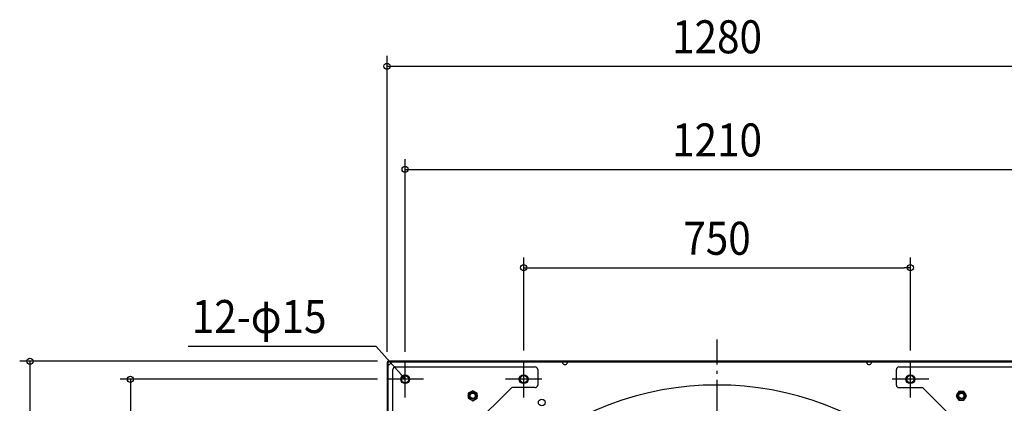
# Model space of a CAD drawing. Extents: x -1423 to 1548, y -764 to 1302.
# Drawn here: x -1353 to 557, y 558 to 1302 of the extents above; entities that cross this region are included whole.
import ezdxf
from ezdxf.enums import TextEntityAlignment as Align

# ---------------------------------------------------------------- set-up
doc = ezdxf.new("R2010")
doc.units = 0
doc.header["$LTSCALE"] = 20
doc.header["$PDMODE"] = 3
doc.header["$PDSIZE"] = -2
doc.linetypes.add('DASHDOT', pattern=[5.5, 4, -0.6, 0.3, -0.6])
doc.layers.get('DEFPOINTS').update_dxf_attribs({"linetype": 'CONTINUOUS'})
for name, color, linetype in [('BASIS', 6, 'DASHDOT'), ('DETAIL', 5, 'CONTINUOUS'), ('FIX', 11, 'CONTINUOUS'), ('NOTE', 4, 'CONTINUOUS'), ('OUTLINE', 3, 'CONTINUOUS'), ('SIZE', 30, 'CONTINUOUS')]:
    doc.layers.add(name, color=color, linetype=linetype)
doc.styles.get("Standard").update_dxf_attribs({"font": 'SIMPLEX.shx', "width": 0.9, "height": 64, "bigfont": 'BIGFONT.shx'})

msp = doc.modelspace()

# ---------------------------------------------------------------- linework, layer by layer
at = {"layer": 'BASIS', "color": 6, "linetype": 'DASHDOT'}
msp.add_line((0, -686.4), (0, 682.2), dxfattribs=at)
at = {"layer": 'DEFPOINTS', "color": 30, "linetype": 'CONTINUOUS'}
for p in [(375, 821.3), (-640, 638.4), (-638.4, 640), (-605, 638.4), (-375, 640.5), (375, 640.5), (-638.4, 605)]:
    msp.add_point(p, dxfattribs=at)
at = {"layer": 'DETAIL', "color": 5, "linetype": 'CONTINUOUS'}
for p, q in [((-640, 638.4), (-640, -638.4)), ((-638.4, 638.4), (-640, 638.4)), ((-638.4, 638.4), (-638.4, 640)), ((638.4, 640), (-638.4, 640)), ((-638.4, 638.4), (-638.4, -638.4)), ((638.4, 638.4), (-638.4, 638.4)), ((-638.4, 632.8), (-638.4, 632.9)), ((-638.4, 632.7), (-638.4, 632.8)), ((-638.4, 632.8), (-638.4, 632.8)), ((-638.4, 632.8), (-638.4, 632.8)), ((-638.3, 632.7), (-638.4, 632.7)), ((-638.2, 632.6), (-638.3, 632.7)), ((-638.3, 632.7), (-638.3, 632.7)), ((-638.3, 632.7), (-638.3, 632.7)), ((-638.2, 632.6), (-638.1, 632.7)), ((-638.1, 632.6), (-638.2, 632.6)), ((-638.2, 632.6), (-638.2, 632.6)), ((-638.2, 632.6), (-638.2, 632.6)), ((-638.1, 632.7), (-637.9, 632.7)), ((-638, 632.6), (-638.1, 632.6)), ((-637.9, 632.6), (-638, 632.6)), ((-638, 632.6), (-638, 632.6)), ((-637.9, 632.7), (-637.8, 632.7)), ((-637.8, 632.6), (-637.9, 632.6)), ((-637.9, 632.6), (-637.9, 632.6)), ((-637.8, 632.7), (-637.6, 632.7)), ((-637.7, 632.6), (-637.8, 632.6)), ((-637.6, 632.6), (-637.7, 632.6)), ((-637.7, 632.6), (-637.7, 632.6)), ((-637.6, 632.7), (-637.5, 632.7)), ((-637.5, 632.6), (-637.6, 632.6)), ((-637.5, 632.7), (-637.3, 632.8)), ((-637.4, 632.7), (-637.5, 632.6)), ((-637.3, 632.7), (-637.4, 632.7)), ((-637.3, 632.8), (-637.1, 632.8)), ((-637.2, 632.7), (-637.3, 632.7)), ((-637.1, 632.8), (-637.2, 632.7)), ((-637.2, 632.7), (-637.2, 632.7)), ((-637, 632.8), (-637.1, 632.8)), ((-637.1, 632.8), (-637, 632.8)), ((-637, 632.8), (-636.8, 632.9)), ((-636.9, 632.8), (-637, 632.8)), ((-636.8, 632.9), (-636.9, 632.8)), ((-632.9, 638.4), (-632.8, 638.4)), ((-632.9, 636.8), (-632.8, 637)), ((-632.8, 636.9), (-632.9, 636.8)), ((-632.8, 638.4), (-632.8, 638.4)), ((-632.8, 638.4), (-632.8, 638.4)), ((-632.8, 638.4), (-632.7, 638.4)), ((-632.8, 637.3), (-632.7, 637.5)), ((-632.8, 637.1), (-632.8, 637.3)), ((-632.7, 637.2), (-632.8, 637.1)), ((-632.8, 637), (-632.8, 637.1)), ((-632.8, 637.1), (-632.8, 637)), ((-632.8, 637), (-632.8, 636.9)), ((-632.7, 638.4), (-632.7, 638.3)), ((-632.7, 638.3), (-632.7, 638.3)), ((-632.7, 638.3), (-632.7, 638.3)), ((-632.7, 638.3), (-632.6, 638.2)), ((-632.7, 638.1), (-632.6, 638.2)), ((-632.7, 637.9), (-632.7, 638.1)), ((-632.7, 637.8), (-632.7, 637.9)), ((-632.7, 637.6), (-632.7, 637.8)), ((-632.7, 637.5), (-632.7, 637.6)), ((-632.6, 637.5), (-632.7, 637.4)), ((-632.7, 637.4), (-632.7, 637.3)), ((-632.7, 637.3), (-632.7, 637.2)), ((-632.7, 637.2), (-632.7, 637.2)), ((-632.6, 638.2), (-632.6, 638.2)), ((-632.6, 638.2), (-632.6, 638.2)), ((-632.6, 638.2), (-632.6, 638.1)), ((-632.6, 638.1), (-632.6, 638)), ((-632.6, 638), (-632.6, 638)), ((-632.6, 638), (-632.6, 637.9)), ((-632.6, 637.9), (-632.6, 637.9)), ((-632.6, 637.9), (-632.6, 637.8)), ((-632.6, 637.8), (-632.6, 637.7)), ((-632.6, 637.7), (-632.6, 637.7)), ((-632.6, 637.7), (-632.6, 637.6)), ((-632.6, 637.6), (-632.6, 637.5)), ((-299.9, 638.2), (-300, 638.2)), ((-300, 638.2), (-300, 638.2)), ((-300, 638.2), (-300, 638.1)), ((-300, 638.1), (-300, 638)), ((-300, 638), (-300, 638)), ((-300, 638), (-300, 637.9)), ((-300, 637.9), (-300, 637.9)), ((-300, 637.9), (-300, 637.8)), ((-300, 637.8), (-300, 637.7)), ((-300, 637.7), (-300, 637.7)), ((-300, 637.7), (-300, 637.6)), ((-300, 637.6), (-299.9, 637.5)), ((-299.8, 638.4), (-299.9, 638.3)), ((-299.9, 638.3), (-299.9, 638.3)), ((-299.9, 638.3), (-299.9, 638.3)), ((-299.9, 638.3), (-299.9, 638.2)), ((-299.9, 638.2), (-299.9, 638.2)), ((-299.9, 638.2), (-299.9, 638)), ((-299.9, 638), (-299.9, 637.9)), ((-299.9, 637.9), (-299.9, 637.7)), ((-299.9, 637.7), (-299.8, 637.6)), ((-299.9, 637.5), (-299.9, 637.4)), ((-299.9, 637.4), (-299.9, 637.3)), ((-299.9, 637.3), (-299.9, 637.3)), ((-299.9, 637.3), (-299.8, 637.2)), ((-299.7, 638.4), (-299.8, 638.4)), ((-299.8, 638.4), (-299.8, 638.4)), ((-299.8, 638.4), (-299.8, 638.4)), ((-299.8, 637.6), (-299.8, 637.4)), ((-299.8, 637.4), (-299.8, 637.3)), ((-299.8, 637.3), (-299.7, 637.1)), ((-299.8, 637.2), (-299.8, 637.1)), ((-299.8, 637.1), (-299.8, 637)), ((-299.8, 637), (-299.7, 636.9)), ((-299.7, 638.4), (-299.7, 638.4)), ((-299.7, 637.1), (-299.7, 637)), ((-299.7, 637), (-299.7, 636.8)), ((-299.7, 636.9), (-299.7, 636.8)), ((-290.2, 638.4), (-290.3, 638.4)), ((-290.3, 638.4), (-290.3, 638.4)), ((-290.3, 637.1), (-290.2, 637.3)), ((-290.3, 637), (-290.3, 637.1)), ((-290.3, 636.9), (-290.2, 637)), ((-290.3, 636.8), (-290.3, 637)), ((-290.3, 636.8), (-290.3, 636.9)), ((-290.1, 638.3), (-290.2, 638.4)), ((-290.2, 638.4), (-290.2, 638.4)), ((-290.2, 638.4), (-290.2, 638.4)), ((-290.2, 637.6), (-290.1, 637.7)), ((-290.2, 637.4), (-290.2, 637.6)), ((-290.2, 637.3), (-290.2, 637.4)), ((-290.2, 637.2), (-290.1, 637.3)), ((-290.2, 637.1), (-290.2, 637.2)), ((-290.2, 637), (-290.2, 637.1)), ((-290.1, 638.2), (-290.1, 638.3)), ((-290.1, 638.3), (-290.1, 638.3)), ((-290.1, 638.3), (-290.1, 638.3)), ((-290.1, 638), (-290.1, 638.2)), ((-290.1, 638.2), (-290.1, 638.2)), ((-290, 638.2), (-290.1, 638.2)), ((-290.1, 637.9), (-290.1, 638)), ((-290.1, 637.7), (-290.1, 637.9)), ((-290.1, 637.5), (-290, 637.6)), ((-290.1, 637.4), (-290.1, 637.5)), ((-290.1, 637.3), (-290.1, 637.4)), ((-290.1, 637.3), (-290.1, 637.3)), ((-290, 638.1), (-290, 638.2)), ((-290, 638.2), (-290, 638.2)), ((-290, 638), (-290, 638.1)), ((-290, 637.9), (-290, 638)), ((-290, 638), (-290, 638)), ((-290, 637.8), (-290, 637.9)), ((-290, 637.9), (-290, 637.9)), ((-290, 637.7), (-290, 637.8)), ((-290, 637.6), (-290, 637.7)), ((-290, 637.7), (-290, 637.7)), ((290.1, 638.2), (290, 638.2)), ((290, 638.2), (290, 638.2)), ((290, 638.2), (290, 638.1)), ((290, 638.1), (290, 638)), ((290, 638), (290, 638)), ((290, 638), (290, 637.9)), ((290, 637.9), (290, 637.9)), ((290, 637.9), (290, 637.8)), ((290, 637.8), (290, 637.7)), ((290, 637.7), (290, 637.7)), ((290, 637.7), (290, 637.6)), ((290, 637.6), (290.1, 637.5)), ((290.2, 638.4), (290.1, 638.3)), ((290.1, 638.3), (290.1, 638.3)), ((290.1, 638.3), (290.1, 638.3)), ((290.1, 638.3), (290.1, 638.2)), ((290.1, 638.2), (290.1, 638.2)), ((290.1, 638.2), (290.1, 638)), ((290.1, 638), (290.1, 637.9)), ((290.1, 637.9), (290.1, 637.7)), ((290.1, 637.7), (290.2, 637.6)), ((290.1, 637.5), (290.1, 637.4)), ((290.1, 637.4), (290.1, 637.3)), ((290.1, 637.3), (290.1, 637.3)), ((290.1, 637.3), (290.2, 637.2)), ((290.3, 638.4), (290.2, 638.4)), ((290.2, 638.4), (290.2, 638.4)), ((290.2, 638.4), (290.2, 638.4)), ((290.2, 637.6), (290.2, 637.4)), ((290.2, 637.4), (290.2, 637.3)), ((290.2, 637.3), (290.3, 637.1)), ((290.2, 637.2), (290.2, 637.1)), ((290.2, 637.1), (290.2, 637)), ((290.2, 637), (290.3, 636.9)), ((290.3, 638.4), (290.3, 638.4)), ((290.3, 637.1), (290.3, 637)), ((290.3, 637), (290.3, 636.8)), ((290.3, 636.9), (290.3, 636.8)), ((299.8, 638.4), (299.7, 638.4)), ((299.7, 638.4), (299.7, 638.4)), ((299.7, 637.1), (299.8, 637.3)), ((299.7, 637), (299.7, 637.1)), ((299.7, 636.9), (299.8, 637)), ((299.7, 636.8), (299.7, 637)), ((299.7, 636.8), (299.7, 636.9)), ((299.9, 638.3), (299.8, 638.4)), ((299.8, 638.4), (299.8, 638.4)), ((299.8, 638.4), (299.8, 638.4)), ((299.8, 637.6), (299.9, 637.7)), ((299.8, 637.4), (299.8, 637.6)), ((299.8, 637.3), (299.8, 637.4)), ((299.8, 637.2), (299.9, 637.3)), ((299.8, 637.1), (299.8, 637.2)), ((299.8, 637), (299.8, 637.1)), ((299.9, 638.2), (299.9, 638.3)), ((299.9, 638.3), (299.9, 638.3)), ((299.9, 638.3), (299.9, 638.3)), ((299.9, 638), (299.9, 638.2)), ((299.9, 638.2), (299.9, 638.2)), ((300, 638.2), (299.9, 638.2)), ((299.9, 637.9), (299.9, 638)), ((299.9, 637.7), (299.9, 637.9)), ((299.9, 637.5), (300, 637.6)), ((299.9, 637.4), (299.9, 637.5)), ((299.9, 637.3), (299.9, 637.4)), ((299.9, 637.3), (299.9, 637.3)), ((300, 638.1), (300, 638.2)), ((300, 638.2), (300, 638.2)), ((300, 638), (300, 638.1)), ((300, 637.9), (300, 638)), ((300, 638), (300, 638)), ((300, 637.8), (300, 637.9)), ((300, 637.9), (300, 637.9)), ((300, 637.7), (300, 637.8)), ((300, 637.6), (300, 637.7)), ((300, 637.7), (300, 637.7)), ((-628.8, 352.8), (-628.8, 623.8)), ((-623.8, 628.8), (-352.8, 628.8)), ((-347.8, 623.8), (-347.8, 593.8)), ((347.8, 593.8), (347.8, 623.8)), ((352.8, 628.8), (623.8, 628.8)), ((-473.9, 582.7), (-482.4, 577.8)), ((-482.4, 577.8), (-482.4, 568)), ((-465.4, 577.8), (-473.9, 582.7)), ((-472.4, 515.2), (-400.2, 587.3)), ((-465.4, 568), (-465.4, 577.8)), ((-352.8, 588.8), (-396.7, 588.8)), ((352.8, 588.8), (396.7, 588.8)), ((400.2, 587.3), (472.4, 515.2)), ((469, 581.4), (464.1, 572.9)), ((478.8, 581.4), (469, 581.4)), ((483.7, 572.9), (478.8, 581.4)), ((-482.4, 568), (-473.9, 563.1)), ((-473.9, 563.1), (-465.4, 568)), ((464.1, 572.9), (469, 564.4)), ((469, 564.4), (478.8, 564.4)), ((478.8, 564.4), (483.7, 572.9))]:
    msp.add_line(p, q, dxfattribs=at)
for centre, radius in [((-605, 605), 8.5), ((-605, 605), 7.5), ((-375, 605), 8.5), ((-375, 605), 7.5), ((375, 605), 8.5), ((375, 605), 7.5), ((-473.9, 572.9), 8.5), ((-473.9, 572.9), 6), ((-473.9, 572.9), 5), ((473.9, 572.9), 8.5), ((473.9, 572.9), 6), ((473.9, 572.9), 5), ((-340, 560), 6.5)]:
    msp.add_circle(centre, radius, dxfattribs=at)
for centre, radius, start, end in [((-638.6, 638.6), 6, 287.4576, 342.5424), ((-295, 638.6), 5, 201.1002, 338.8998), ((295, 638.6), 5, 201.1002, 338.8998), ((-623.8, 623.8), 5, 90, 180), ((-352.8, 623.8), 5, 0, 90), ((352.8, 623.8), 5, 90, 180), ((0, 0), 593.8, 47.9204, 132.0796), ((-352.8, 593.8), 5, 270, 0), ((352.8, 593.8), 5, 180, 270), ((-396.7, 583.8), 5, 90, 135), ((396.7, 583.8), 5, 45, 90)]:
    msp.add_arc(centre, radius, start, end, dxfattribs=at)
at = {"layer": 'FIX', "color": 11, "linetype": 'CONTINUOUS'}
for centre in [(-605, 605), (-375, 605), (375, 605)]:
    msp.add_circle(centre, 7, dxfattribs=at)
at = {"layer": 'NOTE', "color": 4, "linetype": 'CONTINUOUS'}
for p, q in [((-661.1, 668.6), (-1026.1, 668.8)), ((-612.9, 614), (-661.1, 668.6)), ((-605, 569.5), (-605, 640.5)), ((-375, 569.5), (-375, 640.5)), ((375, 569.5), (375, 640.5)), ((-605, 605), (-612.9, 614)), ((-569.5, 605), (-640.5, 605)), ((-605, 605), (-610.2, 608.4)), ((-607.8, 610.6), (-605, 605)), ((-339.5, 605), (-410.5, 605)), ((410.5, 605), (339.5, 605))]:
    msp.add_line(p, q, dxfattribs=at)
at = {"layer": 'OUTLINE', "color": 3, "linetype": 'CONTINUOUS'}
for p, q in [((-640, 638.4), (-640, -638.4)), ((-638.4, 638.4), (-640, 638.4)), ((-638.4, 638.4), (-638.4, 640)), ((638.4, 640), (-638.4, 640))]:
    msp.add_line(p, q, dxfattribs=at)
at = {"layer": 'SIZE', "color": 30, "linetype": 'CONTINUOUS'}
for p, q in [((-640, 658.4), (-640, 1231.9)), ((-640, 1211.9), (-628, 1211.9)), ((-628, 1211.9), (628, 1211.9)), ((-605, 658.4), (-605, 1031.9)), ((-605, 1011.9), (-593, 1011.9)), ((-593, 1011.9), (593, 1011.9)), ((-375, 660.5), (-375, 841.3)), ((375, 660.5), (375, 841.3)), ((-375, 821.3), (-363, 821.3)), ((-363, 821.3), (363, 821.3)), ((375, 821.3), (363, 821.3)), ((-658.4, 640), (-1352.6, 640)), ((-1332.6, 640), (-1332.6, 628)), ((-1332.6, 628), (-1332.6, -628)), ((-658.4, 605), (-1157.8, 605)), ((-1137.8, 605), (-1137.8, 593)), ((-1137.8, 593), (-1137.8, -593))]:
    msp.add_line(p, q, dxfattribs=at)
for centre in [(-640, 1211.9), (-605, 1011.9), (-375, 821.3), (375, 821.3), (-1332.6, 640), (-1137.8, 605)]:
    msp.add_circle(centre, 6, dxfattribs=at)

# ---------------------------------------------------------------- texts
at = {"layer": 'NOTE', "color": 4, "linetype": 'CONTINUOUS', "width": 0.9}
msp.add_text('12-φ15', height=64, dxfattribs=at).set_placement((-1018.9, 694.6))
at = {"layer": 'SIZE', "color": 30, "linetype": 'CONTINUOUS', "width": 0.9}
for s, p in [('1280', (0, 1236.9)), ('1210', (0, 1036.9)), ('750', (0, 846.3))]:
    msp.add_text(s, height=64, dxfattribs=at).set_placement(p, align=Align.CENTER)

doc.saveas('drawing.dxf')
